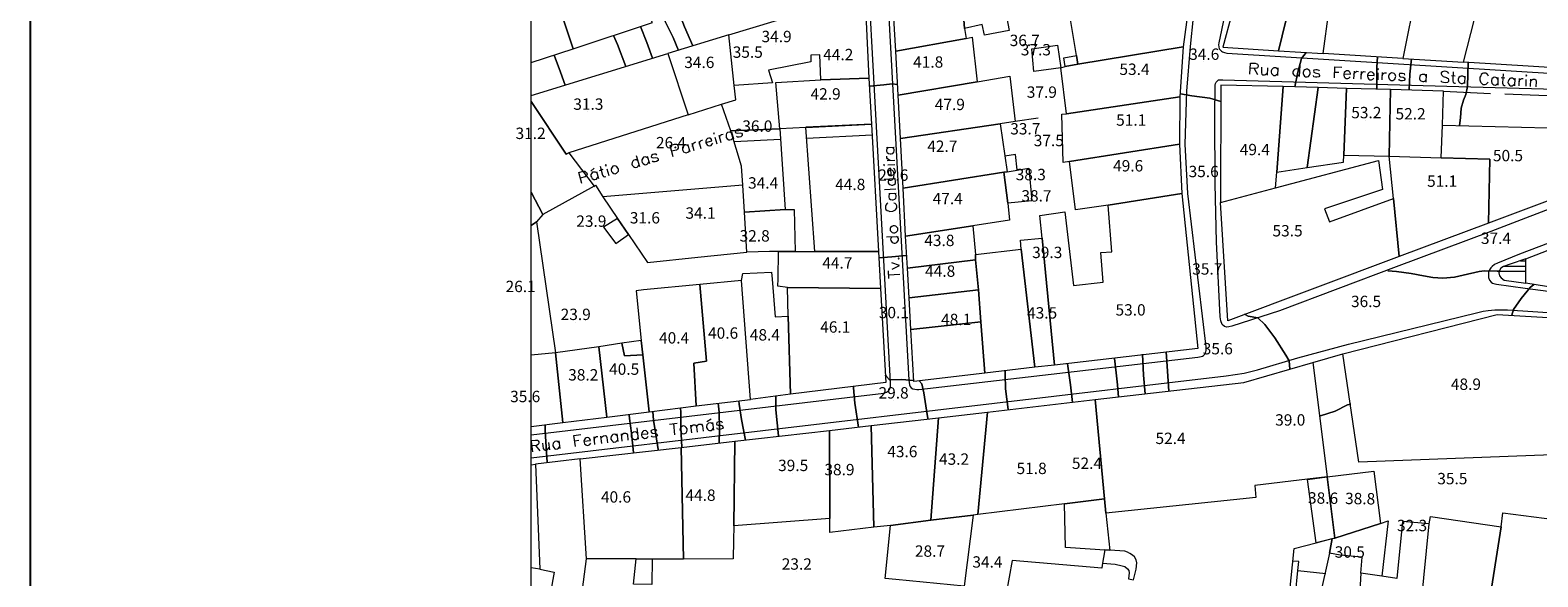
# Model space of a CAD drawing. Units: metres. Extents: x 0 to 841, y 0 to 1189.
# Drawn here: x 0 to 212, y 123 to 200 of the extents above; entities that cross this region are included whole.
import ezdxf

# ---------------------------------------------------------------- set-up
doc = ezdxf.new("R2010")
doc.units = ezdxf.units.M
doc.header["$MEASUREMENT"] = 0
for name, color, linetype in [('folha', 6, 'Continuous'), ('PDF_LIN_CORTE', 7, 'Continuous'), ('PDF_LIN_CORTE_SECUNDARIOS', 7, 'Continuous'), ('PDF_LIN_INV', 7, 'Continuous'), ('PDF_LIN_VISTA1', 7, 'Continuous'), ('PDF_LIN_VISTA2', 7, 'Continuous'), ('PDF_OUT_FOLHAS', 7, 'Continuous'), ('PDF_TOP_CURVAS1', 7, 'Continuous'), ('PDF_TXT_TOPONIMIA', 7, 'Continuous')]:
    doc.layers.add(name, color=color, linetype=linetype)
for name, color, linetype, true_color in [('PDF_OUT_COTAS_EDIFICIO', 7, 'Continuous', 0xa47a51), ('PDF_OUT_COTAS_PAVIMENTO', 7, 'Continuous', 0xa47a51), ('PDF_Text', 7, 'Continuous', 0xa47a51), ('PDF_TOP_CURVAS2', 7, 'Continuous', 0x545454)]:
    doc.layers.add(name, color=color, linetype=linetype, true_color=true_color)
doc.styles.add('PDF Arial Narrow', font='ARIALN.TTF')

msp = doc.modelspace()

# ---------------------------------------------------------------- linework, layer by layer
at = {"layer": 'folha'}
msp.add_lwpolyline([(0, 0), (841, 0), (841, 1189), (0, 1189)], close=True, dxfattribs=at)
at = {"layer": 'PDF_LIN_CORTE', "lineweight": 20}
for points in [[(130.77, 209.6), (135.6, 210.95), (137.46, 201.85), (137.84, 199.86), (134.37, 199.23), (134.03, 200.71), (131.53, 200.16), (131.28, 203.25)], [(216.2, 194.53), (201.77, 195.42), (204.9, 207.78), (206.21, 207.74), (206.59, 212.18), (211.55, 211.76), (211.46, 207.44), (213.2, 207.35), (212.77, 204.43), (215.99, 204.14), (215.86, 201.6), (218.32, 201.13)], [(151.43, 206.51), (157.36, 207.35), (157.23, 208.33), (164.72, 209.13), (163.24, 204.56), (162.31, 197.58), (147.49, 195.12), (147.28, 196.35), (146.44, 201.43), (149.06, 201.89), (151.94, 202.4), (152.79, 202.53), (152.49, 204.81), (151.64, 204.69)], [(183.56, 208.54), (187.41, 208.29), (189.15, 208.16), (188.73, 206), (195.16, 205.58), (193.26, 195.92), (182.04, 196.64), (182.8, 202.57), (183.01, 204.09)], [(204.9, 207.78), (205.11, 208.5), (195.88, 209.09), (195.59, 207.65), (195.16, 205.58), (193.26, 195.92), (201.77, 195.42)], [(83.53, 207.48), (82.43, 206.76), (74.21, 204.05), (76.46, 197.32), (87.63, 201), (86.4, 203.25)], [(98.34, 199.27), (117.48, 205.11), (118.07, 193.17), (111.3, 192.92), (111.17, 196.47), (109.9, 196.39), (109.9, 195.46), (103.93, 194.32), (104.48, 192.5), (99.11, 192.16)], [(121.58, 201.64), (131.28, 203.25), (131.53, 200.16), (131.75, 198.76), (121.88, 196.98)], [(169.17, 202.23), (167.9, 197.53), (175.73, 197.02), (176.75, 201.22)], [(182.8, 202.57), (178.99, 203.25), (177.3, 203.54), (176.75, 201.22), (175.73, 197.02), (182.04, 196.64)], [(89.75, 196.64), (92.63, 188.01), (97.33, 189.53), (99.32, 190.12), (99.11, 192.16), (98.34, 199.27)], [(121.88, 196.98), (131.75, 198.76), (132.63, 198.93), (133.31, 192.66), (122.18, 190.76)], [(145.08, 194.65), (145.72, 194.82), (147.49, 195.12), (162.31, 197.58), (161.84, 190.55), (145.88, 188.13)], [(111.3, 192.92), (118.07, 193.17), (118.45, 186.7), (109.18, 186.23), (105.54, 186.06), (104.99, 192.54)], [(122.18, 190.76), (133.31, 192.66), (137.93, 193.47), (138.65, 187.08), (136.53, 186.74), (122.52, 184.66)], [(176.41, 191.99), (167.64, 192.2), (167.56, 175.69), (175.31, 177.72), (175.48, 179.92)], [(181.32, 191.86), (176.41, 191.99), (175.48, 179.92), (179.79, 180.6)], [(185.3, 191.73), (181.32, 191.86), (179.79, 180.6), (184.87, 181.36), (184.92, 182.33)], [(191.31, 182.17), (191.52, 191.56), (185.3, 191.73), (184.92, 182.33)], [(198.63, 181.95), (198.8, 186.57), (198.97, 191.35), (191.52, 191.56), (191.31, 182.17)], [(145.25, 188.09), (145.88, 188.13), (161.84, 190.55), (161.8, 183.9), (146.31, 181.45), (145.42, 181.28)], [(100.54, 174.29), (100.33, 178.1), (100.16, 180.77), (98.64, 185.76), (105.54, 186.06), (106.3, 174.67)], [(119.43, 168.79), (110.45, 168.79), (109.18, 186.23), (118.45, 186.7)], [(122.52, 184.66), (136.53, 186.74), (137.54, 180.01), (137.08, 179.96), (122.9, 177.68)], [(198.8, 186.57), (213.66, 186.19), (213.7, 181.57), (214.68, 176.28), (205.28, 172.77), (205.49, 181.78), (198.63, 181.95)], [(146.31, 181.45), (161.8, 183.9), (162.14, 176.92), (151.77, 175.31), (147.15, 174.63)], [(189.83, 181.57), (190.38, 177.51), (182.21, 174.76), (182.93, 172.94), (191.94, 176.24), (192.71, 168.07), (168.58, 159.01), (167.56, 175.69), (175.31, 177.72)], [(198.63, 181.95), (205.49, 181.78), (205.28, 172.77), (192.71, 168.07), (191.94, 176.24), (191.31, 182.17)], [(122.9, 177.68), (137.08, 179.96), (137.63, 175.56), (137.88, 173.19), (132.72, 172.39), (123.24, 170.95)], [(100.88, 168.7), (100.54, 174.29), (100.33, 178.1), (80.6, 176.45), (82.68, 173.4), (84.25, 171.16), (86.91, 167.22), (93.98, 167.98)], [(142.12, 173.83), (145.67, 174.38), (146.86, 164), (151.05, 164.47), (150.71, 168.62), (152.28, 168.75), (151.77, 175.31), (162.14, 176.92), (164.38, 155.11), (144.19, 152.79), (142.46, 170.65)], [(100.54, 174.29), (106.3, 174.67), (107.57, 174.67), (107.7, 168.79), (105.37, 168.79), (104.1, 168.79), (100.88, 168.7)], [(210.57, 167.73), (226.87, 174.08), (226.45, 172.64), (225.94, 170.9), (223.36, 162.23), (210.57, 164.34)], [(123.24, 170.95), (132.72, 172.39), (133.06, 168.36), (133.1, 167.6), (123.49, 166.42)], [(139.41, 170.35), (142.46, 170.65), (144.19, 152.79), (141.44, 152.49), (139.53, 169.08)], [(105.37, 168.79), (107.7, 168.79), (110.45, 168.79), (119.43, 168.79), (119.72, 163.58), (106.6, 163.71), (105.24, 163.88), (105.29, 164.94)], [(133.06, 168.36), (139.53, 169.08), (141.44, 152.49), (134.41, 151.64), (133.82, 158.88), (133.48, 163.37), (133.1, 167.6)], [(100.33, 165.66), (104.35, 165.87), (104.44, 164.89), (104.9, 159.6), (106.73, 159.69), (107.06, 148.68), (101.39, 147.96), (100.16, 164.68)], [(123.49, 166.42), (133.1, 167.6), (133.48, 163.37), (123.74, 162.27)], [(93.77, 147.03), (93.43, 153.08), (95.21, 153.34), (94.28, 164.13), (86.32, 163.37), (85.3, 163.24), (86.02, 156.26), (86.24, 154.22), (87.12, 146.22)], [(93.43, 153.08), (93.77, 147.03), (101.39, 147.96), (100.16, 164.68), (94.28, 164.13), (95.21, 153.34)], [(106.6, 163.71), (119.72, 163.58), (120.44, 150.33), (107.06, 148.68), (106.73, 159.69)], [(123.74, 162.27), (133.48, 163.37), (133.82, 158.88), (123.96, 157.78)], [(184.79, 154.39), (206.51, 159.9), (220.1, 159.09), (218.11, 141.44), (217.98, 140.3), (187.03, 139.11)], [(123.96, 157.78), (133.82, 158.88), (134.41, 151.64), (124.38, 150.5)], [(80.05, 155.37), (73.96, 154.52), (74.97, 144.7), (81.2, 145.46)], [(86.24, 154.22), (83.65, 154.1), (83.31, 155.88), (80.05, 155.37), (81.2, 145.46), (87.12, 146.22)], [(149.91, 147.92), (170.86, 150.33), (180.56, 153.17), (182.59, 137.04), (179.84, 136.74), (172.39, 135.85), (172.56, 134.16), (151.43, 131.96), (151.26, 133.95)], [(134.79, 146.18), (149.91, 147.92), (151.26, 133.95), (145.63, 133.27), (133.4, 131.75)], [(118.41, 144.28), (127.89, 145.38), (126.79, 130.94), (121.12, 130.22), (118.75, 129.97)], [(127.89, 145.38), (134.79, 146.18), (133.4, 131.75), (132.76, 131.66), (126.79, 130.94)], [(99.19, 142.07), (112.53, 143.6), (112.57, 131.19), (99.06, 130.14)], [(112.53, 143.6), (118.41, 144.28), (118.75, 129.97), (112.57, 129.2), (112.57, 131.19)], [(77.43, 139.58), (91.65, 141.19), (91.99, 125.48), (87.55, 125.48), (85.3, 125.52), (78.32, 125.52)], [(99.06, 130.14), (99.02, 128.1), (98.98, 125.52), (91.99, 125.48), (91.65, 141.19), (99.19, 142.07)], [(78.32, 125.52), (77.43, 139.58), (71.16, 138.86), (71.76, 124.04), (73.79, 123.66), (72.82, 118.45), (77.35, 117.73), (77.77, 121.2)], [(120.36, 122.73), (121.12, 130.22), (126.79, 130.94), (132.76, 131.66), (131.49, 121.67), (121.88, 122.6)], [(207.57, 110.28), (208.58, 118.37), (205.32, 118.71), (207.1, 130.01), (207.31, 132), (214.59, 131.03), (216.46, 130.77), (219.12, 130.39), (214.38, 101.43), (210.83, 101.81), (199.31, 103.04), (188.69, 104.19), (178.31, 105.33), (175.77, 105.58), (175.65, 104.27), (171.75, 104.57), (162.52, 105.24), (162.99, 117.18), (176.79, 115.7), (176.58, 113.67), (186.31, 112.61), (188.56, 112.36), (204.31, 110.66)]]:
    msp.add_lwpolyline(points, close=True, dxfattribs=at)
for points in [[(70.53, 195.37), (76.46, 197.32), (74.21, 204.05), (72.94, 207.95), (70.53, 206.08)], [(70.53, 190.72), (89.75, 196.64), (92.63, 188.01), (75.82, 182.67), (75.44, 182.46), (70.53, 189.91), (75.44, 182.46), (75.82, 182.67), (79.42, 177.97), (72.18, 173.99), (70.53, 177.13), (72.18, 173.99), (71.29, 172.94), (70.53, 172.43)], [(70.53, 144.15), (74.97, 144.7), (73.96, 154.52), (70.53, 154.18)], [(70.53, 138.77), (71.16, 138.86), (71.76, 124.04), (70.53, 124.25)], [(155.33, 122.56), (155.71, 124.08), (155.79, 124.97), (155.71, 125.39), (155.45, 125.78), (155.2, 126.03), (154.82, 126.28), (154.48, 126.45), (154.1, 126.58), (151.98, 126.75), (151.3, 126.79), (150.92, 124.63), (150.88, 124.21), (138.26, 125.27), (137.38, 120.61)]]:
    msp.add_lwpolyline(points, dxfattribs=at)
at = {"layer": 'PDF_LIN_CORTE_SECUNDARIOS', "lineweight": 13}
for points in [[(141.02, 197.28), (144.61, 197.83), (145.08, 194.65), (141.31, 194.1)], [(145.5, 196.05), (147.28, 196.35), (147.49, 195.12), (145.72, 194.82)], [(137.08, 179.96), (137.54, 180.01), (140.59, 180.51), (141.02, 175.9), (137.63, 175.56)], [(82.68, 173.4), (80.73, 172.22), (82.47, 169.89), (84.25, 171.16)], [(86.02, 156.26), (83.31, 155.88), (83.65, 154.1), (86.24, 154.22)], [(179.84, 136.7), (182.59, 137.04), (183.65, 128.44), (181.02, 127.77)], [(183.65, 128.44), (182.59, 137.04), (189.15, 137.84), (190.08, 130.48)], [(145.76, 127.13), (145.63, 133.27), (151.26, 133.95), (151.43, 131.96), (151.98, 126.71)], [(190.08, 130.48), (191.18, 130.86), (190.29, 123.07), (187.33, 123.49), (187.5, 125.73), (184.41, 126.03), (182.93, 126.33), (183.31, 128.36), (183.65, 128.44)], [(190.29, 123.07), (187.33, 123.49), (187.12, 120.15), (189.36, 119.85), (195.84, 119.04), (196.94, 130.43), (193.17, 130.77), (192.41, 122.73)], [(205.24, 117.86), (195.84, 119.04), (196.94, 130.43), (197.11, 131.49), (207.1, 130.01), (205.32, 118.71)], [(177.93, 126.96), (181.02, 127.77), (183.31, 128.36), (182.93, 126.33), (181.57, 120.23), (177.3, 120.53)], [(84.92, 121.97), (85.3, 125.52), (87.55, 125.48), (87.51, 121.92)]]:
    msp.add_lwpolyline(points, close=True, dxfattribs=at)
msp.add_lwpolyline([(70.53, 172.43), (71.29, 172.94), (73.96, 154.52), (70.53, 154.18)], dxfattribs=at)
at = {"layer": 'PDF_LIN_INV', "lineweight": 0}
for points in [[(105.54, 186.06), (98.64, 185.76)], [(118.45, 186.7), (109.18, 186.27)], [(109.31, 184.75), (118.54, 185.21)], [(99.11, 184.28), (105.62, 184.58)]]:
    msp.add_lwpolyline(points, dxfattribs=at)
at = {"layer": 'PDF_LIN_VISTA1', "lineweight": 9}
for points in [[(198.97, 191.35), (205.58, 191.01)], [(98.64, 185.76), (97.33, 189.53)], [(207.61, 190.97), (213.58, 190.72)], [(141.91, 187.54), (138.65, 187.08)], [(79.33, 177.93), (79.59, 178.1), (80.6, 176.45)], [(180.56, 153.17), (184.79, 154.39)], [(178.48, 123.87), (182.38, 123.45)]]:
    msp.add_lwpolyline(points, dxfattribs=at)
at = {"layer": 'PDF_LIN_VISTA2', "lineweight": 0}
for points in [[(238.89, 244.35), (184.62, 253.8), (183.44, 253.96), (182.89, 253.92), (182.46, 253.75), (182.29, 253.54), (182.12, 253.25), (181.62, 251.68), (170.27, 210.32), (168.11, 201.94), (167.35, 198.13), (167.31, 197.87), (167.35, 197.58), (167.39, 197.32), (167.52, 197.15), (167.69, 196.98), (167.86, 196.86), (168.11, 196.77), (168.45, 196.69), (231.15, 192.79)], [(70.53, 142.96), (120.19, 148.85), (120.57, 148.98), (120.82, 149.14), (120.99, 149.36), (121.08, 149.53), (121.12, 149.74), (121.12, 150.37), (117.86, 209.56), (127.98, 212.69), (128.27, 212.86), (128.57, 213.11), (128.78, 213.45), (128.87, 213.75), (128.99, 214.09), (128.95, 214.42), (128.87, 214.72), (128.7, 215.06), (128.4, 215.53), (127.72, 216.41), (127.13, 216.03)], [(120.65, 206.04), (123.7, 150.67), (123.79, 150.03), (123.87, 149.78), (124.04, 149.57), (124.25, 149.44), (124.55, 149.4), (124.8, 149.36), (125.1, 149.36), (164.38, 153.89), (164.6, 153.93), (164.85, 154.01), (165.02, 154.06), (165.19, 154.14), (165.32, 154.27), (165.4, 154.35), (165.44, 154.48), (165.49, 154.65), (165.53, 154.82), (165.53, 155.07), (165.53, 155.37), (162.95, 176.96), (162.61, 183.9), (162.82, 191.35), (163.37, 197.62), (163.79, 201.77)], [(228.95, 180.56), (205.62, 171.58), (192.28, 166.63), (175.86, 160.41), (169.17, 158.25), (168.75, 158.16), (168.45, 158.12), (168.15, 158.2), (167.81, 158.5), (167.6, 159.01), (167.52, 159.56), (167.01, 170.14), (166.8, 178.31), (166.76, 187.71), (166.84, 192.2), (166.88, 192.41), (166.97, 192.62), (167.14, 192.79), (167.31, 192.92), (167.9, 192.92), (199.44, 192.03), (221.54, 191.44)], [(138.94, 180.26), (138.73, 182.42), (137.21, 182.17)], [(225.22, 174.29), (209.64, 168.41), (207.61, 167.56), (206.55, 167.14), (206.13, 166.93), (205.83, 166.67), (205.62, 166.46), (205.45, 166.21), (205.32, 165.87), (205.28, 165.53), (205.32, 165.1), (205.45, 164.72), (205.66, 164.47), (205.87, 164.3), (206.17, 164.22), (206.42, 164.17), (210.44, 163.62), (220.9, 162.23)], [(210.53, 167.73), (208.33, 166.97), (207.4, 166.67), (207.02, 166.42), (206.85, 166.12), (206.76, 165.78), (206.85, 165.36), (207.06, 165.06), (207.52, 164.72), (210.57, 164.34)], [(206.8, 165.99), (210.57, 165.99)], [(207.52, 166.71), (210.57, 166.71)], [(209.81, 167.48), (210.53, 167.48)], [(70.53, 139.75), (168.36, 151.26), (170.9, 151.64), (172.77, 152.11), (178.48, 153.8), (185.59, 155.71), (203.63, 160.15), (204.56, 160.36), (205.24, 160.49), (206.17, 160.57), (206.97, 160.57), (207.95, 160.57), (219.38, 159.81)], [(150.96, 124.93), (152.74, 124.76), (153.72, 124.55), (154.1, 124.42), (154.48, 124.12), (154.65, 123.87), (154.73, 123.53), (154.61, 122.69), (155.33, 122.56)], [(178.14, 120.48), (178.48, 123.87), (178.61, 125.14), (177.76, 125.18)]]:
    msp.add_lwpolyline(points, dxfattribs=at)
at = {"layer": 'PDF_OUT_COTAS_EDIFICIO', "lineweight": 0}
for points in [[(104.99, 197.96), (104.99, 197.96)], [(104.99, 197.96), (104.99, 197.96)], [(139.96, 197.41), (139.96, 197.41)], [(139.96, 197.41), (139.96, 197.41)], [(100.93, 195.75), (100.93, 195.75)], [(100.93, 195.75), (100.93, 195.75)], [(113.67, 195.42), (113.67, 195.42)], [(113.67, 195.42), (113.67, 195.42)], [(141.48, 196.09), (141.48, 196.09)], [(141.48, 196.09), (141.48, 196.09)], [(94.11, 194.32), (94.11, 194.32)], [(94.11, 194.32), (94.11, 194.32)], [(126.37, 194.36), (126.37, 194.36)], [(126.37, 194.36), (126.37, 194.36)], [(155.41, 193.34), (155.41, 193.34)], [(155.41, 193.34), (155.41, 193.34)], [(111.89, 189.87), (111.89, 189.87)], [(111.89, 189.87), (111.89, 189.87)], [(142.37, 190.12), (142.37, 190.12)], [(142.37, 190.12), (142.37, 190.12)], [(78.49, 188.43), (78.49, 188.43)], [(78.49, 188.43), (78.49, 188.43)], [(129.42, 188.39), (129.42, 188.39)], [(129.42, 188.39), (129.42, 188.39)], [(188.01, 187.25), (188.01, 187.25)], [(188.01, 187.25), (188.01, 187.25)], [(194.23, 187.08), (194.23, 187.08)], [(194.23, 187.08), (194.23, 187.08)], [(102.28, 185.34), (102.28, 185.34)], [(102.28, 185.34), (102.28, 185.34)], [(154.9, 186.19), (154.9, 186.19)], [(154.9, 186.19), (154.9, 186.19)], [(143.3, 183.31), (143.3, 183.31)], [(143.3, 183.31), (143.3, 183.31)], [(128.32, 182.5), (128.32, 182.5)], [(128.32, 182.5), (128.32, 182.5)], [(172.3, 182.04), (172.3, 182.04)], [(172.3, 182.04), (172.3, 182.04)], [(207.95, 181.19), (207.95, 181.19)], [(207.95, 181.19), (207.95, 181.19)], [(140.76, 178.52), (140.76, 178.52)], [(140.76, 178.52), (140.76, 178.52)], [(154.48, 179.75), (154.48, 179.75)], [(154.48, 179.75), (154.48, 179.75)], [(103.08, 177.34), (103.08, 177.34)], [(103.08, 177.34), (103.08, 177.34)], [(115.36, 177.13), (115.36, 177.13)], [(115.36, 177.13), (115.36, 177.13)], [(198.68, 177.59), (198.68, 177.59)], [(198.68, 177.59), (198.68, 177.59)], [(129.08, 175.14), (129.08, 175.14)], [(129.08, 175.14), (129.08, 175.14)], [(141.57, 175.52), (141.57, 175.52)], [(141.57, 175.52), (141.57, 175.52)], [(86.45, 172.43), (86.45, 172.43)], [(86.45, 172.43), (86.45, 172.43)], [(94.32, 173.11), (94.32, 173.11)], [(94.32, 173.11), (94.32, 173.11)], [(101.9, 169.89), (101.9, 169.89)], [(101.9, 169.89), (101.9, 169.89)], [(176.92, 170.61), (176.92, 170.61)], [(176.92, 170.61), (176.92, 170.61)], [(127.89, 169.25), (127.89, 169.25)], [(127.89, 169.25), (127.89, 169.25)], [(113.54, 166.08), (113.54, 166.08)], [(113.54, 166.08), (113.54, 166.08)], [(143.09, 167.56), (143.09, 167.56)], [(143.09, 167.56), (143.09, 167.56)], [(128.02, 164.94), (128.02, 164.94)], [(128.02, 164.94), (128.02, 164.94)], [(154.82, 159.47), (154.82, 159.47)], [(154.82, 159.47), (154.82, 159.47)], [(113.24, 157.06), (113.24, 157.06)], [(113.24, 157.06), (113.24, 157.06)], [(130.26, 158.12), (130.26, 158.12)], [(130.26, 158.12), (130.26, 158.12)], [(142.37, 159.05), (142.37, 159.05)], [(142.37, 159.05), (142.37, 159.05)], [(90.55, 155.54), (90.55, 155.54)], [(90.55, 155.54), (90.55, 155.54)], [(97.45, 156.21), (97.45, 156.21)], [(97.45, 156.21), (97.45, 156.21)], [(103.38, 155.96), (103.38, 155.96)], [(103.38, 155.96), (103.38, 155.96)], [(83.53, 151.13), (83.53, 151.13)], [(83.53, 151.13), (83.53, 151.13)], [(77.77, 150.33), (77.77, 150.33)], [(77.77, 150.33), (77.77, 150.33)], [(202.02, 149.02), (202.02, 149.02)], [(202.02, 149.02), (202.02, 149.02)], [(177.3, 143.98), (177.3, 143.98)], [(177.3, 143.98), (177.3, 143.98)], [(160.45, 141.4), (160.45, 141.4)], [(160.45, 141.4), (160.45, 141.4)], [(122.69, 139.53), (122.69, 139.53)], [(122.69, 139.53), (122.69, 139.53)], [(129.97, 138.48), (129.97, 138.48)], [(129.97, 138.48), (129.97, 138.48)], [(107.36, 137.59), (107.36, 137.59)], [(107.36, 137.59), (107.36, 137.59)], [(113.84, 136.99), (113.84, 136.99)], [(113.84, 136.99), (113.84, 136.99)], [(140.89, 137.16), (140.89, 137.16)], [(140.89, 137.16), (140.89, 137.16)], [(148.72, 137.88), (148.72, 137.88)], [(148.72, 137.88), (148.72, 137.88)], [(82.38, 133.14), (82.38, 133.14)], [(82.38, 133.14), (82.38, 133.14)], [(94.32, 133.4), (94.32, 133.4)], [(94.32, 133.4), (94.32, 133.4)], [(181.91, 133.02), (181.91, 133.02)], [(181.91, 133.02), (181.91, 133.02)], [(186.86, 132.89), (186.86, 132.89)], [(186.86, 132.89), (186.86, 132.89)], [(194.48, 129.12), (194.48, 129.12)], [(194.48, 129.12), (194.48, 129.12)], [(126.58, 125.52), (126.58, 125.52)], [(126.58, 125.52), (126.58, 125.52)], [(185.68, 125.39), (185.68, 125.39)], [(185.68, 125.39), (185.68, 125.39)], [(134.67, 124), (134.67, 124)], [(134.67, 124), (134.67, 124)]]:
    msp.add_lwpolyline(points, dxfattribs=at)
at = {"layer": 'PDF_OUT_COTAS_PAVIMENTO', "lineweight": 0}
for points in [[(165.19, 195.46), (165.19, 195.46)], [(165.19, 195.46), (165.19, 195.46)], [(140, 184.96), (140, 184.96)], [(140, 184.96), (140, 184.96)], [(90.13, 183.01), (90.13, 183.01)], [(90.13, 183.01), (90.13, 183.01)], [(121.42, 178.44), (121.42, 178.44)], [(121.42, 178.44), (121.42, 178.44)], [(165.1, 178.95), (165.1, 178.95)], [(165.1, 178.95), (165.1, 178.95)], [(78.91, 171.96), (78.91, 171.96)], [(78.91, 171.96), (78.91, 171.96)], [(206.25, 169.55), (206.25, 169.55)], [(206.25, 169.55), (206.25, 169.55)], [(165.61, 165.23), (165.61, 165.23)], [(165.61, 165.23), (165.61, 165.23)], [(187.97, 160.66), (187.97, 160.66)], [(187.97, 160.66), (187.97, 160.66)], [(76.71, 158.84), (76.71, 158.84)], [(76.71, 158.84), (76.71, 158.84)], [(121.5, 159.09), (121.5, 159.09)], [(121.5, 159.09), (121.5, 159.09)], [(167.09, 154.01), (167.09, 154.01)], [(167.09, 154.01), (167.09, 154.01)], [(121.5, 147.79), (121.5, 147.79)], [(121.5, 147.79), (121.5, 147.79)], [(200.12, 135.72), (200.12, 135.72)], [(200.12, 135.72), (200.12, 135.72)], [(107.83, 123.7), (107.83, 123.7)], [(107.83, 123.7), (107.83, 123.7)]]:
    msp.add_lwpolyline(points, dxfattribs=at)
at = {"layer": 'PDF_OUT_FOLHAS', "lineweight": 0}
msp.add_lwpolyline([(70.49, 94.49), (770.49, 94.49), (770.49, 1094.47), (70.49, 1094.47)], close=True, dxfattribs=at)
at = {"layer": 'PDF_TOP_CURVAS1', "lineweight": 0}
for points in [[(82.13, 199.18), (82.68, 197.91), (83.86, 194.82), (82.68, 197.91)], [(179.63, 196.77), (178.99, 195.92), (178.48, 194.02), (178.02, 191.94), (178.48, 194.02), (178.99, 195.92)], [(167.6, 189.87), (166.08, 190.34), (163.54, 190.67), (161.93, 190.97), (163.54, 190.67), (166.08, 190.34)], [(123.41, 168.2), (122.81, 168.15), (121.29, 168.03), (119.47, 167.9), (121.29, 168.03), (122.81, 168.15)], [(159.9, 154.65), (160.07, 152.62), (160.32, 149.1), (160.07, 152.62)], [(120.36, 151.43), (120.57, 151.18), (120.99, 150.71), (122.69, 150.75), (124.38, 150.63), (122.69, 150.75), (120.99, 150.71), (120.57, 151.18)], [(125.14, 150.58), (125.52, 150.16), (125.82, 148.89), (126.11, 147.07), (126.37, 145.29), (126.11, 147.07), (125.82, 148.89), (125.52, 150.16)], [(91.57, 146.77), (91.61, 146.1), (91.61, 143.98), (91.74, 141.23), (91.61, 143.98), (91.61, 146.1)]]:
    msp.add_lwpolyline(points, close=True, dxfattribs=at)
at = {"layer": 'PDF_TOP_CURVAS2', "lineweight": 0}
for points in [[(91.4, 202.23), (92.12, 200.41), (93.31, 197.74), (92.12, 200.41)], [(85.94, 200.45), (86.79, 198.21), (87.63, 196.01), (86.79, 198.21)], [(89.24, 201.51), (89.41, 201.17), (90.51, 198.89), (91.27, 197.07), (90.51, 198.89), (89.41, 201.17)], [(73.75, 196.43), (74.64, 194.02), (75.31, 192.2), (74.64, 194.02)], [(189.57, 191.65), (189.57, 193.17), (189.57, 194.7), (189.66, 196.18), (189.57, 194.7), (189.57, 193.17)], [(194.48, 195.88), (194.23, 193.72), (194.15, 191.48), (194.23, 193.72)], [(201.22, 186.53), (201.34, 187.58), (201.43, 188.94), (201.77, 190.08), (202.11, 190.89), (202.36, 191.99), (202.4, 193.72), (202.44, 195.37), (202.4, 193.72), (202.36, 191.99), (202.11, 190.89), (201.77, 190.08), (201.43, 188.94), (201.34, 187.58)], [(122.05, 192.28), (121.33, 192.37), (120.19, 192.24), (118.16, 192.03), (120.19, 192.24), (121.33, 192.37)], [(191.14, 166.04), (192.37, 165.95), (194.4, 165.66), (196.14, 165.36), (197.45, 165.1), (198.85, 165.02), (200.5, 165.15), (201.72, 165.44), (203.97, 165.95), (204.73, 166.04), (206.51, 165.99), (206.8, 165.99), (206.51, 165.99), (204.73, 166.04), (203.97, 165.95), (201.72, 165.44), (200.5, 165.15), (198.85, 165.02), (197.45, 165.1), (196.14, 165.36), (194.4, 165.66), (192.37, 165.95)], [(208.58, 159.81), (208.84, 160.62), (209.89, 162.14), (211.16, 163.71), (211.67, 164.13), (211.16, 163.71), (209.89, 162.14), (208.84, 160.62)], [(170.95, 159.94), (171.45, 159.69), (172.81, 159.43), (173.83, 158.5), (175.22, 156.64), (176.75, 154.18), (177.25, 153.38), (177.34, 152.23), (177.25, 153.38), (176.75, 154.18), (175.22, 156.64), (173.83, 158.5), (172.81, 159.43), (171.45, 159.69)], [(146.05, 153), (146.05, 152.95), (146.44, 149.99), (146.73, 147.54), (146.44, 149.99), (146.05, 152.95)], [(152.66, 153.8), (152.66, 153.72), (152.87, 151.68), (153.08, 149.99), (153.21, 148.26), (153.08, 149.99), (152.87, 151.68), (152.66, 153.72)], [(156.6, 154.31), (156.72, 151.35), (156.98, 148.76), (156.72, 151.35)], [(137.25, 151.98), (137.25, 151.52), (137.29, 149.44), (137.67, 146.52), (137.29, 149.44), (137.25, 151.52)], [(115.91, 149.74), (115.91, 149.57), (116.08, 147.45), (116.63, 144.06), (116.08, 147.45), (115.91, 149.57)], [(96.86, 147.41), (96.99, 146.14), (97.03, 143.85), (96.99, 141.82), (97.03, 143.85), (96.99, 146.14)], [(99.78, 147.75), (99.82, 147.28), (100.12, 145.12), (100.71, 142.24), (100.12, 145.12), (99.82, 147.28)], [(104.99, 148.38), (104.95, 147.92), (104.95, 146.48), (105.33, 142.84), (104.95, 146.48), (104.95, 147.92)], [(181.49, 145.63), (181.66, 145.63), (183.73, 146.31), (185.47, 147.2), (185.93, 147.28), (185.47, 147.2), (183.73, 146.31), (181.66, 145.63)], [(72.48, 144.4), (72.52, 143.51), (72.65, 141.23), (72.77, 139.11), (72.65, 141.23), (72.52, 143.51)], [(84.33, 145.8), (84.37, 145.29), (84.67, 143.22), (84.92, 140.47), (84.67, 143.22), (84.37, 145.29)], [(87.67, 146.27), (87.76, 145.04), (88.06, 143.01), (88.39, 140.89), (88.06, 143.01), (87.76, 145.04)]]:
    msp.add_lwpolyline(points, close=True, dxfattribs=at)
at = {"layer": 'PDF_TXT_TOPONIMIA', "lineweight": 0}
for points in [[(171.71, 193.72), (171.79, 195.29), (172.47, 195.29), (172.68, 195.2), (172.77, 195.12), (172.85, 194.95), (172.85, 194.82), (172.77, 194.65), (172.68, 194.57), (172.43, 194.53), (171.75, 194.57)], [(172.3, 194.53), (172.77, 193.68)], [(173.36, 194.7), (173.32, 193.93), (173.4, 193.72), (173.53, 193.64), (173.78, 193.64), (173.91, 193.68), (174.16, 193.89)], [(174.21, 194.65), (174.16, 193.6)], [(175.65, 194.4), (175.48, 194.53), (175.35, 194.61), (175.1, 194.61), (174.97, 194.57), (174.8, 194.4), (174.71, 194.19), (174.71, 194.02), (174.76, 193.81), (174.93, 193.64), (175.05, 193.55), (175.31, 193.55), (175.43, 193.64), (175.6, 193.77)], [(175.65, 194.61), (175.6, 193.55)], [(178.74, 194.99), (178.65, 193.43)], [(181.49, 194.15), (181.45, 194.27), (181.19, 194.36), (180.98, 194.36), (180.73, 194.32), (180.64, 194.15), (180.73, 194.02), (180.9, 193.93), (181.28, 193.85), (181.4, 193.77), (181.49, 193.6), (181.49, 193.51), (181.4, 193.38), (181.15, 193.3), (180.94, 193.3), (180.73, 193.38), (180.64, 193.55)], [(183.6, 193.21), (183.65, 194.78), (184.66, 194.74)], [(183.65, 194.02), (184.24, 194.02)], [(184.92, 193.77), (185.85, 193.72), (185.85, 193.85), (185.76, 194.02), (185.68, 194.1), (185.55, 194.19), (185.3, 194.19), (185.17, 194.1), (185, 193.98), (184.92, 193.77), (184.92, 193.6), (184.96, 193.38), (185.13, 193.21), (185.26, 193.13), (185.51, 193.13), (185.64, 193.17), (185.81, 193.34)], [(186.4, 194.15), (186.31, 193.09)], [(186.36, 193.68), (186.44, 193.89), (186.61, 194.06), (186.78, 194.15), (186.99, 194.1)], [(187.37, 194.1), (187.33, 193.05)], [(187.33, 193.64), (187.46, 193.85), (187.58, 194.02), (187.75, 194.1), (187.97, 194.06)], [(188.26, 193.6), (189.19, 193.55), (189.19, 193.72), (189.11, 193.89), (189.02, 193.93), (188.9, 194.02), (188.69, 194.06), (188.52, 193.98), (188.35, 193.85), (188.26, 193.6), (188.26, 193.47), (188.3, 193.21), (188.47, 193.05), (188.6, 192.96), (188.85, 192.96), (189.02, 193.05), (189.15, 193.17)], [(189.74, 193.93), (189.7, 192.92)], [(190.34, 193.98), (190.29, 192.92)], [(190.34, 193.51), (190.42, 193.72), (190.55, 193.89), (190.72, 193.93), (190.93, 193.93)], [(193.51, 193.6), (193.47, 193.77), (193.21, 193.85), (193, 193.85), (192.79, 193.81), (192.71, 193.64), (192.75, 193.47), (192.92, 193.38), (193.3, 193.3), (193.43, 193.21), (193.51, 193.09), (193.51, 193), (193.43, 192.83), (193.17, 192.79), (192.96, 192.79), (192.75, 192.88), (192.66, 193.05)], [(196.52, 193.72), (196.47, 192.62)], [(199.73, 193.85), (199.56, 194.02), (199.35, 194.1), (199.06, 194.15), (198.8, 194.06), (198.63, 193.93), (198.63, 193.77), (198.72, 193.6), (198.8, 193.51), (198.93, 193.43), (199.4, 193.26), (199.52, 193.17), (199.61, 193.13), (199.69, 192.96), (199.65, 192.71), (199.52, 192.58), (199.27, 192.5), (198.97, 192.54), (198.76, 192.62), (198.59, 192.79)], [(200.07, 193.55), (200.62, 193.51)], [(200.33, 194.06), (200.28, 192.79), (200.33, 192.54), (200.5, 192.45), (200.67, 192.45)], [(201.98, 193.26), (201.85, 193.38), (201.68, 193.47), (201.47, 193.47), (201.3, 193.43), (201.13, 193.26), (201.05, 193.05), (201.05, 192.88), (201.13, 192.66), (201.26, 192.5), (201.43, 192.41), (201.64, 192.41), (201.81, 192.5), (201.94, 192.62)], [(201.98, 193.47), (201.94, 192.41)], [(205.28, 193.47), (205.2, 193.64), (205.07, 193.81), (204.9, 193.89), (204.6, 193.89), (204.43, 193.81), (204.26, 193.68), (204.22, 193.51), (204.09, 193.3), (204.09, 192.92), (204.18, 192.66), (204.22, 192.54), (204.39, 192.37), (204.52, 192.28), (204.81, 192.28), (204.98, 192.33), (205.15, 192.5), (205.24, 192.62)], [(206.63, 193.05), (206.47, 193.21), (206.34, 193.26), (206.08, 193.3), (205.96, 193.21), (205.79, 193.09), (205.7, 192.83), (205.7, 192.71), (205.75, 192.45), (205.92, 192.33), (206.04, 192.24), (206.3, 192.2), (206.42, 192.28), (206.59, 192.41)], [(206.63, 193.26), (206.59, 192.2)], [(207.1, 193.26), (207.61, 193.21)], [(207.35, 193.77), (207.27, 192.45), (207.35, 192.24), (207.48, 192.16), (207.65, 192.16)], [(208.96, 192.92), (208.84, 193.09), (208.67, 193.17), (208.46, 193.17), (208.29, 193.13), (208.16, 192.96), (208.07, 192.75), (208.03, 192.58), (208.12, 192.37), (208.24, 192.2), (208.41, 192.11), (208.62, 192.11), (208.79, 192.2), (208.96, 192.33)], [(209.01, 193.17), (208.96, 192.11)], [(209.6, 193.13), (209.56, 192.07)], [(209.6, 192.66), (209.68, 192.92), (209.81, 193.05), (209.98, 193.13), (210.19, 193.13)], [(210.57, 193), (210.53, 192.03)], [(211.21, 193.05), (211.16, 191.99)], [(211.16, 192.75), (211.42, 192.96), (211.59, 193.05), (211.8, 193.05), (211.97, 192.96), (212.01, 192.71), (211.97, 191.94)], [(95.13, 184.11), (95.97, 184.37), (95.93, 184.54), (95.8, 184.66), (95.72, 184.71), (95.55, 184.75), (95.34, 184.66), (95.21, 184.54), (95.13, 184.37), (95.13, 184.11), (95.17, 183.99), (95.3, 183.77), (95.46, 183.69), (95.63, 183.65), (95.85, 183.69), (95.97, 183.82), (96.1, 184.03)], [(96.4, 184.87), (96.65, 183.94)], [(96.95, 185.13), (97.24, 184.11)], [(97.07, 184.71), (97.07, 184.96), (97.2, 185.13), (97.33, 185.26), (97.54, 185.3)], [(98.77, 185.43), (98.6, 185.55), (98.43, 185.55), (98.17, 185.51), (98.05, 185.38), (97.96, 185.21), (97.96, 184.96), (98, 184.83), (98.13, 184.62), (98.34, 184.49), (98.51, 184.49), (98.72, 184.54), (98.85, 184.66), (98.94, 184.83)], [(98.72, 185.64), (99.02, 184.62)], [(100.08, 185.81), (99.95, 185.93), (99.74, 185.98), (99.53, 185.89), (99.32, 185.76), (99.27, 185.59), (99.4, 185.47), (99.57, 185.43), (99.95, 185.47), (100.12, 185.43), (100.25, 185.3), (100.25, 185.26), (100.21, 185.09), (100.04, 184.92), (99.82, 184.87), (99.57, 184.87), (99.44, 185)], [(90.51, 182.12), (90.09, 183.69), (90.72, 183.86), (90.98, 183.86), (91.06, 183.82), (91.19, 183.69), (91.23, 183.48), (91.23, 183.31), (91.15, 183.18), (90.98, 183.05), (90.3, 182.89)], [(92.63, 183.65), (92.46, 183.73), (92.29, 183.77), (92.04, 183.69), (91.91, 183.56), (91.82, 183.39), (91.82, 183.14), (91.87, 183.01), (91.99, 182.8), (92.2, 182.72), (92.37, 182.67), (92.59, 182.76), (92.71, 182.84), (92.8, 183.05)], [(92.54, 183.86), (92.88, 182.84)], [(93.14, 184.03), (93.43, 183.01)], [(93.26, 183.56), (93.31, 183.82), (93.39, 184.03), (93.52, 184.11), (93.73, 184.2)], [(94.11, 184.28), (94.41, 183.27)], [(94.24, 183.86), (94.24, 184.11), (94.32, 184.28), (94.45, 184.41), (94.7, 184.49)], [(120.57, 183.39), (121.63, 183.44)], [(120.78, 183.44), (120.65, 183.27), (120.57, 183.1), (120.57, 182.89), (120.65, 182.72), (120.82, 182.59), (121.08, 182.5), (121.2, 182.5), (121.42, 182.59), (121.58, 182.76), (121.63, 182.93), (121.63, 183.14), (121.54, 183.31), (121.42, 183.44)], [(78.91, 180.09), (79.42, 180.51)], [(80.22, 180.77), (80.56, 179.54), (80.69, 179.33), (80.86, 179.29), (81.03, 179.33)], [(81.2, 180.43), (81.45, 179.46)], [(85.56, 181.53), (85.35, 181.66), (85.18, 181.7), (84.97, 181.62), (84.84, 181.49), (84.75, 181.32), (84.71, 181.06), (84.75, 180.94), (84.92, 180.73), (85.09, 180.64), (85.26, 180.6), (85.47, 180.64), (85.6, 180.77), (85.73, 180.98)], [(85.3, 182.29), (85.77, 180.73)], [(86.91, 181.95), (86.74, 182.04), (86.57, 182.08), (86.36, 182.04), (86.24, 181.91), (86.11, 181.7), (86.11, 181.49), (86.15, 181.32), (86.28, 181.15), (86.49, 181.02), (86.66, 180.98), (86.87, 181.06), (87, 181.19), (87.08, 181.36)], [(86.87, 182.17), (87.17, 181.15)], [(88.23, 182.33), (88.14, 182.46), (87.89, 182.46), (87.67, 182.42), (87.46, 182.29), (87.42, 182.12), (87.55, 182), (87.72, 181.95), (88.1, 182), (88.27, 181.95), (88.39, 181.83), (88.39, 181.74), (88.39, 181.57), (88.18, 181.45), (87.97, 181.4), (87.72, 181.4), (87.59, 181.53)], [(121.08, 181.62), (120.87, 181.66), (120.7, 181.83), (120.61, 181.95), (120.61, 182.21)], [(120.65, 181.57), (121.71, 181.62)], [(121.2, 179.54), (121.16, 180.47), (120.99, 180.47), (120.87, 180.39), (120.78, 180.3), (120.7, 180.13), (120.7, 179.92), (120.78, 179.75), (120.95, 179.63), (121.2, 179.54), (121.33, 179.54), (121.58, 179.63), (121.71, 179.79), (121.8, 179.96), (121.75, 180.18), (121.67, 180.35), (121.54, 180.47)], [(120.74, 180.98), (121.71, 181.02)], [(77.64, 178.36), (77.22, 179.88), (77.85, 180.09), (78.11, 180.09), (78.19, 180.01), (78.32, 179.88), (78.4, 179.67), (78.36, 179.5), (78.32, 179.41), (78.11, 179.29), (77.43, 179.08)], [(79.76, 179.84), (79.59, 179.96), (79.42, 179.96), (79.17, 179.92), (79.08, 179.79), (78.95, 179.63), (78.95, 179.37), (79, 179.24), (79.12, 179.03), (79.33, 178.91), (79.5, 178.91), (79.72, 178.95), (79.84, 179.08), (79.93, 179.24)], [(79.72, 180.05), (80.01, 179.03)], [(80.14, 180.18), (80.65, 180.35)], [(120.23, 178.95), (121.84, 179.03)], [(120.99, 178.99), (120.82, 178.86), (120.78, 178.69), (120.78, 178.44), (120.87, 178.31), (121.03, 178.19), (121.25, 178.1), (121.42, 178.1), (121.63, 178.19), (121.8, 178.36), (121.84, 178.52), (121.84, 178.74), (121.75, 178.91), (121.58, 179.03)], [(120.27, 177.51), (121.88, 177.59)], [(120.87, 176.96), (121.92, 177)], [(121.08, 176.96), (120.95, 176.79), (120.87, 176.62), (120.87, 176.41), (120.95, 176.24), (121.12, 176.11), (121.33, 176.03), (121.5, 176.07), (121.71, 176.15), (121.88, 176.28), (121.92, 176.45), (121.92, 176.66), (121.84, 176.83), (121.67, 176.96)], [(120.74, 175.56), (120.61, 175.48), (120.44, 175.31), (120.4, 175.18), (120.4, 174.84), (120.48, 174.71), (120.65, 174.55), (120.82, 174.5), (121.03, 174.42), (121.42, 174.46), (121.63, 174.55), (121.8, 174.63), (121.92, 174.76), (122.01, 174.93), (122.01, 175.22), (121.92, 175.39), (121.75, 175.52), (121.58, 175.6)], [(120.57, 170.82), (122.18, 170.9)], [(121.33, 170.86), (121.2, 170.69), (121.12, 170.52), (121.16, 170.31), (121.25, 170.18), (121.37, 170.02), (121.63, 169.97), (121.75, 169.97), (122.01, 170.06), (122.14, 170.23), (122.22, 170.35), (122.22, 170.61), (122.14, 170.74), (121.97, 170.9)], [(120.87, 164.98), (120.82, 166.04)], [(120.82, 165.49), (122.43, 165.57)], [(121.33, 166.29), (122.39, 166.8), (121.29, 167.18)], [(90, 144.49), (91.06, 144.61)], [(90.55, 144.57), (90.72, 142.96)], [(93.01, 144.02), (93.18, 144.28), (93.35, 144.36), (93.56, 144.4), (93.73, 144.32), (93.81, 144.11), (93.9, 143.34)], [(93.81, 144.11), (94.02, 144.36), (94.15, 144.49), (94.41, 144.49), (94.53, 144.45), (94.66, 144.23), (94.74, 143.47)], [(96.1, 144.49), (95.93, 144.61), (95.76, 144.66), (95.51, 144.61), (95.38, 144.53), (95.25, 144.36), (95.21, 144.15), (95.21, 143.98), (95.34, 143.77), (95.51, 143.64), (95.63, 143.56), (95.89, 143.6), (96.01, 143.68), (96.14, 143.85)], [(95.25, 144.83), (95.85, 145.21)], [(96.06, 144.7), (96.18, 143.64)], [(97.45, 144.61), (97.37, 144.78), (97.12, 144.83), (96.9, 144.78), (96.69, 144.7), (96.61, 144.53), (96.69, 144.4), (96.86, 144.32), (97.24, 144.32), (97.41, 144.23), (97.5, 144.11), (97.54, 144.02), (97.45, 143.85), (97.24, 143.77), (97.03, 143.73), (96.78, 143.77), (96.69, 143.94)], [(70.53, 142.16), (71.16, 142.24), (71.42, 142.2), (71.5, 142.12), (71.59, 141.99), (71.63, 141.82), (71.55, 141.69), (71.5, 141.61), (71.29, 141.48), (70.57, 141.4)], [(76.75, 141.31), (76.54, 142.88), (77.51, 143.01)], [(77.94, 142.07), (78.87, 142.16), (78.83, 142.33), (78.74, 142.46), (78.66, 142.54), (78.49, 142.58), (78.28, 142.54), (78.15, 142.46), (78.02, 142.29), (77.94, 142.07), (77.98, 141.91), (78.06, 141.69), (78.23, 141.57), (78.4, 141.48), (78.62, 141.52), (78.78, 141.61), (78.91, 141.78)], [(79.33, 142.67), (79.46, 141.61)], [(79.38, 142.24), (79.46, 142.46), (79.59, 142.63), (79.72, 142.75), (79.93, 142.75)], [(80.31, 142.79), (80.44, 141.74)], [(80.35, 142.5), (80.56, 142.75), (80.69, 142.84), (80.94, 142.88), (81.07, 142.84), (81.2, 142.58), (81.28, 141.86)], [(82.64, 142.84), (82.47, 142.96), (82.3, 143.05), (82.04, 143.01), (81.92, 142.92), (81.79, 142.75), (81.75, 142.5), (81.75, 142.37), (81.87, 142.16), (82.04, 142.03), (82.17, 141.95), (82.43, 141.99), (82.55, 142.07), (82.68, 142.24)], [(82.59, 143.09), (82.72, 142.03)], [(83.19, 143.13), (83.31, 142.07)], [(83.23, 142.84), (83.44, 143.09), (83.57, 143.22), (83.82, 143.22), (83.95, 143.18), (84.08, 142.96), (84.16, 142.2)], [(85.47, 143.22), (85.3, 143.34), (85.18, 143.39), (84.92, 143.34), (84.8, 143.26), (84.67, 143.09), (84.63, 142.88), (84.63, 142.71), (84.75, 142.5), (84.92, 142.37), (85.05, 142.29), (85.3, 142.33), (85.43, 142.41), (85.56, 142.58)], [(85.39, 143.94), (85.6, 142.37)], [(86.07, 143.05), (86.96, 143.13), (86.96, 143.3), (86.83, 143.43), (86.74, 143.51), (86.62, 143.56), (86.36, 143.51), (86.24, 143.43), (86.11, 143.26), (86.07, 143.05), (86.07, 142.88), (86.15, 142.67), (86.32, 142.54), (86.49, 142.46), (86.74, 142.5), (86.87, 142.58), (87, 142.75)], [(88.23, 143.51), (88.14, 143.68), (87.89, 143.73), (87.67, 143.68), (87.42, 143.6), (87.38, 143.43), (87.46, 143.3), (87.63, 143.22), (88.01, 143.18), (88.18, 143.13), (88.27, 143.01), (88.31, 142.92), (88.23, 142.75), (88.01, 142.67), (87.8, 142.63), (87.55, 142.67), (87.46, 142.84)], [(92.97, 144.32), (93.09, 143.26)], [(70.53, 142.07), (70.7, 140.59)], [(71.12, 141.48), (71.76, 140.72)], [(72.14, 141.82), (72.22, 141.06), (72.35, 140.85), (72.52, 140.8), (72.73, 140.8), (72.86, 140.93), (73.07, 141.19)], [(72.98, 141.91), (73.11, 140.85)], [(74.47, 141.86), (74.3, 141.99), (74.13, 142.07), (73.87, 142.03), (73.75, 141.95), (73.62, 141.78), (73.58, 141.52), (73.58, 141.4), (73.7, 141.19), (73.87, 141.02), (74, 140.97), (74.25, 141.02), (74.38, 141.1), (74.51, 141.27)], [(74.42, 142.12), (74.55, 141.06)], [(76.63, 142.12), (77.26, 142.2)]]:
    msp.add_lwpolyline(points, dxfattribs=at)
for points in [[(179.63, 194.44), (179.46, 194.36), (179.29, 194.23), (179.2, 193.98), (179.2, 193.85), (179.29, 193.6), (179.41, 193.47), (179.54, 193.38), (179.79, 193.34), (179.96, 193.43), (180.09, 193.6), (180.18, 193.81), (180.18, 193.93), (180.13, 194.19), (179.96, 194.36), (179.84, 194.44)], [(189.66, 194.44), (189.74, 194.36), (189.83, 194.44), (189.74, 194.53)], [(191.65, 193.93), (191.48, 193.85), (191.31, 193.68), (191.23, 193.47), (191.23, 193.34), (191.31, 193.09), (191.44, 192.92), (191.61, 192.83), (191.82, 192.83), (191.99, 192.92), (192.11, 193.05), (192.2, 193.3), (192.24, 193.43), (192.16, 193.68), (192.03, 193.81), (191.86, 193.89)], [(210.53, 193.55), (210.61, 193.47), (210.7, 193.55), (210.61, 193.64)], [(96.18, 185.38), (96.27, 185.34), (96.31, 185.43), (96.23, 185.47)], [(80.94, 180.9), (81.07, 180.85), (81.11, 180.94), (81.03, 181.02)], [(82.04, 180.77), (81.92, 180.64), (81.79, 180.43), (81.79, 180.22), (81.83, 180.05), (82, 179.88), (82.17, 179.75), (82.34, 179.71), (82.55, 179.79), (82.68, 179.92), (82.81, 180.09), (82.81, 180.35), (82.76, 180.47), (82.59, 180.68), (82.43, 180.77), (82.26, 180.81)], [(120.23, 180.9), (120.27, 180.94), (120.19, 181.02), (120.15, 180.94)], [(121.08, 171.75), (121.16, 171.62), (121.33, 171.45), (121.54, 171.41), (121.71, 171.41), (121.92, 171.5), (122.09, 171.67), (122.14, 171.79), (122.14, 172.05), (122.05, 172.17), (121.88, 172.34), (121.67, 172.39), (121.5, 172.39), (121.29, 172.3), (121.12, 172.13), (121.08, 172.01)], [(122.18, 167.77), (122.26, 167.69), (122.35, 167.77), (122.26, 167.86)], [(91.82, 144.19), (91.7, 144.11), (91.53, 143.94), (91.48, 143.68), (91.53, 143.56), (91.61, 143.3), (91.78, 143.18), (91.95, 143.13), (92.16, 143.18), (92.33, 143.26), (92.46, 143.43), (92.5, 143.64), (92.5, 143.81), (92.37, 144.02), (92.2, 144.15), (92.04, 144.23)]]:
    msp.add_lwpolyline(points, close=True, dxfattribs=at)
for centre in [(178.26, 193.96), (196.08, 193.2)]:
    msp.add_arc(centre, 0.508, 31.6826, 320.1462, dxfattribs=at)

# ---------------------------------------------------------------- texts
at = {"layer": 'PDF_Text', "char_height": 1.6, "attachment_point": 4, "style": 'PDF Arial Narrow'}
for s, insert in [('34.9', (102.96, 198.83)), ('35.5', (98.9, 196.63)), ('36.7', (137.89, 198.28)), ('37.3', (139.46, 196.97)), ('34.6', (92.08, 195.19)), ('44.2', (111.64, 196.29)), ('41.8', (124.3, 195.24)), ('34.6', (163.16, 196.34)), ('53.4', (153.34, 194.22)), ('42.9', (109.86, 190.75)), ('37.9', (140.3, 191)), ('31.3', (76.46, 189.31)), ('47.9', (127.35, 189.27)), ('53.2', (185.98, 188.12)), ('52.2', (192.21, 187.95)), ('36.0', (100.25, 186.22)), ('33.7', (137.97, 185.84)), ('51.1', (152.88, 187.07)), ('31.2', (68.33, 185.2)), ('26.4', (88.1, 183.89)), ('37.5', (141.28, 184.19)), ('42.7', (126.29, 183.38)), ('49.4', (170.28, 182.92)), ('50.5', (205.92, 182.07)), ('38.3', (138.74, 179.4)), ('49.6', (152.45, 180.63)), ('35.6', (163.08, 179.83)), ('34.4', (101.06, 178.22)), ('44.8', (113.33, 178.01)), ('29.6', (119.39, 179.32)), ('51.1', (196.65, 178.47)), ('47.4', (127.05, 176.02)), ('38.7', (139.54, 176.4)), ('31.6', (84.42, 173.31)), ('34.1', (92.25, 173.98)), ('23.9', (76.88, 172.84)), ('53.5', (174.89, 171.49)), ('32.8', (99.87, 170.77)), ('43.8', (125.87, 170.13)), ('37.4', (204.23, 170.43)), ('44.7 ', (111.51, 166.96)), ('39.3', (141.06, 168.44)), ('44.8', (125.99, 165.81)), ('35.7', (163.59, 166.11)), ('26.1', (66.93, 163.65)), ('53.0', (152.79, 160.35)), ('36.5', (185.94, 161.54)), ('23.9', (74.68, 159.72)), ('30.1', (119.47, 159.97)), ('48.1', (128.24, 159)), ('43.5', (140.34, 159.93)), ('40.4 ', (88.53, 156.41)), ('40.6', (95.43, 157.09)), ('48.4', (101.31, 156.84)), ('46.1', (111.22, 157.94)), ('35.6', (165.07, 154.89)), ('40.5', (81.5, 152.01)), ('38.2', (75.74, 151.21)), ('48.9', (200, 149.89)), ('35.6', (67.57, 148.16)), ('29.8', (119.43, 148.67)), ('39.0', (175.27, 144.86)), ('52.4', (158.42, 142.27)), ('43.6', (120.66, 140.41)), ('43.2', (127.94, 139.35)), ('39.5', (105.29, 138.46)), ('38.9', (111.81, 137.87)), ('51.8', (138.86, 138.04)), ('52.4', (146.65, 138.76)), ('35.5', (198.09, 136.6)), ('40.6', (80.35, 134.02)), ('44.8', (92.25, 134.27)), ('32.3', (192.42, 130)), ('28.7', (124.55, 126.4)), ('23.2', (105.8, 124.58)), ('34.4', (132.64, 124.87)), ('30.5', (183.65, 126.27))]:
    msp.add_mtext(s, dxfattribs=dict(at, insert=insert))
at = {"layer": 'PDF_Text', "insert": (179.89, 133.89), "char_height": 1.6, "attachment_point": 4, "rotation": 359.1943, "style": 'PDF Arial Narrow'}
msp.add_mtext('38.6  38.8', dxfattribs=at)

doc.saveas('drawing.dxf')
